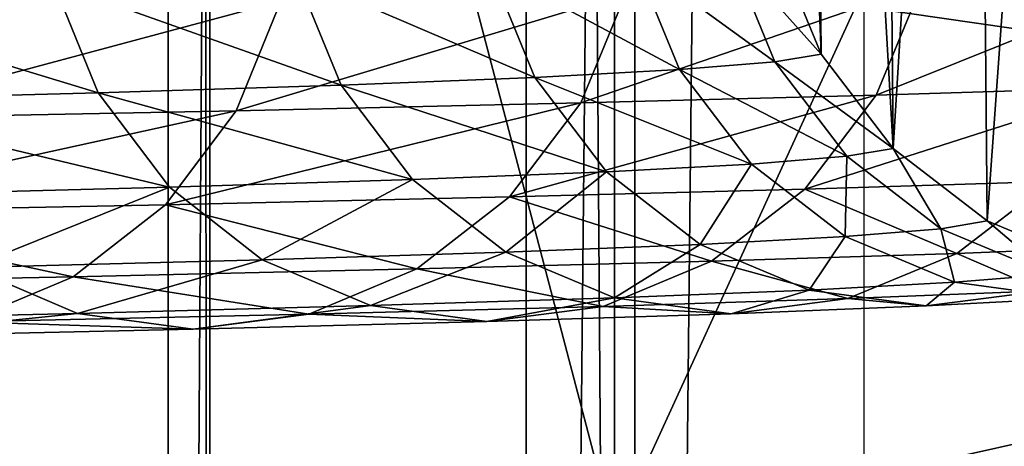
# Model space of a CAD drawing. Units: centimetres. Extents: x -266 to 424, y -382 to 525.
# Drawn here: x -4 to -2, y -88 to -87 of the extents above; entities that cross this region are included whole.
import ezdxf

# ---------------------------------------------------------------- set-up
doc = ezdxf.new("R2010")
doc.units = ezdxf.units.CM
doc.header["$LTSCALE"] = 2.54
doc.layers.get('0').update_dxf_attribs({"true_color": 0xffffff})

# ---------------------------------------------------------------- blocks, each defined once
blk = doc.blocks.new('Grupa#399')
at = {"color": 18, "true_color": 0x000000}
mesh = blk.add_polyface(dxfattribs=at)
corners = [(0.1412, 2.9981, 44.6275), (0.207, 3.4997, 41.6261), (0.2204, 2.8094, 44.586), (0.1277, 3.6871, 41.673)]
mesh.append_faces([[corners[k] for k in face] for face in [(0, 1, 2), (1, 0, 3)]], dxfattribs={"vtx0": -1, "color": 18})
mesh = blk.add_polyface(dxfattribs=at)
corners = [(0.2366, 2.9911, 47.7124), (0.1425, 3.4027, 44.7158), (0.156, 2.8016, 47.6772), (0.2231, 3.5911, 44.7565)]
mesh.append_faces([[corners[k] for k in face] for face in [(0, 1, 2), (1, 0, 3)]], dxfattribs={"vtx0": -1, "color": 18})
mesh = blk.add_polyface(dxfattribs=at)
corners = [(0.2204, 2.8094, 44.586), (0.3335, 3.3386, 41.5855), (0.347, 2.6472, 44.5501), (0.207, 3.4997, 41.6261)]
mesh.append_faces([[corners[k] for k in face] for face in [(0, 1, 2), (1, 0, 3)]], dxfattribs={"vtx0": -1, "color": 18})
mesh = blk.add_polyface(dxfattribs=at)
corners = [(0.156, 2.8016, 47.6772), (0.1146, 3.2005, 44.6718), (0.1281, 2.5982, 47.6391), (0.1425, 3.4027, 44.7158)]
mesh.append_faces([[corners[k] for k in face] for face in [(0, 1, 2), (1, 0, 3)]], dxfattribs={"vtx0": -1, "color": 18})
mesh = blk.add_polyface(dxfattribs=at)
corners = [(0.5438, 2.7653, 50.7288), (0.7235, 3.3563, 47.7789), (0.5303, 3.2782, 47.7651), (0.737, 2.8438, 50.7404)]
mesh.append_faces([[corners[k] for k in face] for face in [(0, 1, 2), (1, 0, 3)]], dxfattribs={"vtx0": -1, "color": 18})
mesh = blk.add_polyface(dxfattribs=at)
corners = [(0.5123, 2.5226, 44.5222), (0.3335, 3.3386, 41.5855), (0.4988, 3.2148, 41.554), (0.347, 2.6472, 44.5501)]
mesh.append_faces([[corners[k] for k in face] for face in [(0, 1, 2), (1, 0, 3)]], dxfattribs={"vtx0": -1, "color": 18})
mesh = blk.add_polyface(dxfattribs=at)
corners = [(0.3777, 2.6401, 50.7098), (0.5303, 3.2782, 47.7651), (0.3642, 3.1537, 47.7424), (0.5438, 2.7653, 50.7288)]
mesh.append_faces([[corners[k] for k in face] for face in [(0, 1, 2), (1, 0, 3)]], dxfattribs={"vtx0": -1, "color": 18})
mesh = blk.add_polyface(dxfattribs=at)
corners = [(0.705, 2.444, 44.5042), (0.4988, 3.2148, 41.554), (0.6914, 3.1368, 41.5337), (0.5123, 2.5226, 44.5222)]
mesh.append_faces([[corners[k] for k in face] for face in [(0, 1, 2), (1, 0, 3)]], dxfattribs={"vtx0": -1, "color": 18})
mesh = blk.add_polyface(dxfattribs=at)
corners = [(0.1281, 2.5982, 47.6391), (0.1412, 2.9981, 44.6275), (0.1547, 2.3946, 47.6007), (0.1146, 3.2005, 44.6718)]
mesh.append_faces([[corners[k] for k in face] for face in [(0, 1, 2), (1, 0, 3)]], dxfattribs={"vtx0": -1, "color": 18})
mesh = blk.add_polyface(dxfattribs=at)
corners = [(0.3777, 2.6401, 50.7098), (0.2366, 2.9911, 47.7124), (0.2501, 2.4768, 50.6845), (0.3642, 3.1537, 47.7424)]
mesh.append_faces([[corners[k] for k in face] for face in [(0, 1, 2), (1, 0, 3)]], dxfattribs={"vtx0": -1, "color": 18})
mesh = blk.add_polyface(dxfattribs=at)
corners = [(0.1547, 2.3946, 47.6007), (0.2204, 2.8094, 44.586), (0.234, 2.2048, 47.5646), (0.1412, 2.9981, 44.6275)]
mesh.append_faces([[corners[k] for k in face] for face in [(0, 1, 2), (1, 0, 3)]], dxfattribs={"vtx0": -1, "color": 18})
mesh = blk.add_polyface(dxfattribs=at)
corners = [(0.2501, 2.4768, 50.6845), (0.156, 2.8016, 47.6772), (0.1696, 2.2863, 50.6548), (0.2366, 2.9911, 47.7124)]
mesh.append_faces([[corners[k] for k in face] for face in [(0, 1, 2), (1, 0, 3)]], dxfattribs={"vtx0": -1, "color": 18})
mesh = blk.add_polyface(dxfattribs=at)
corners = [(0.5574, 2.3382, 53.7062), (0.737, 2.8438, 50.7404), (0.5438, 2.7653, 50.7288), (0.7505, 2.417, 53.7154)]
mesh.append_faces([[corners[k] for k in face] for face in [(0, 1, 2), (1, 0, 3)]], dxfattribs={"vtx0": -1, "color": 18})
mesh = blk.add_polyface(dxfattribs=at)
corners = [(0.234, 2.2048, 47.5646), (0.347, 2.6472, 44.5501), (0.3606, 2.0416, 47.5334), (0.2204, 2.8094, 44.586)]
mesh.append_faces([[corners[k] for k in face] for face in [(0, 1, 2), (1, 0, 3)]], dxfattribs={"vtx0": -1, "color": 18})
mesh = blk.add_polyface(dxfattribs=at)
corners = [(0.1696, 2.2863, 50.6548), (0.1281, 2.5982, 47.6391), (0.1417, 2.0819, 50.6225), (0.156, 2.8016, 47.6772)]
mesh.append_faces([[corners[k] for k in face] for face in [(0, 1, 2), (1, 0, 3)]], dxfattribs={"vtx0": -1, "color": 18})
mesh = blk.add_polyface(dxfattribs=at)
corners = [(0.3913, 2.2125, 53.6907), (0.5438, 2.7653, 50.7288), (0.3777, 2.6401, 50.7098), (0.5574, 2.3382, 53.7062)]
mesh.append_faces([[corners[k] for k in face] for face in [(0, 1, 2), (1, 0, 3)]], dxfattribs={"vtx0": -1, "color": 18})
mesh = blk.add_polyface(dxfattribs=at)
corners = [(0.3913, 2.2125, 53.6907), (0.2501, 2.4768, 50.6845), (0.2637, 2.0484, 53.6702), (0.3777, 2.6401, 50.7098)]
mesh.append_faces([[corners[k] for k in face] for face in [(0, 1, 2), (1, 0, 3)]], dxfattribs={"vtx0": -1, "color": 18})
mesh = blk.add_polyface(dxfattribs=at)
corners = [(0.5259, 1.9163, 47.5091), (0.347, 2.6472, 44.5501), (0.5123, 2.5226, 44.5222), (0.3606, 2.0416, 47.5334)]
mesh.append_faces([[corners[k] for k in face] for face in [(0, 1, 2), (1, 0, 3)]], dxfattribs={"vtx0": -1, "color": 18})
mesh = blk.add_polyface(dxfattribs=at)
corners = [(0.1417, 2.0819, 50.6225), (0.1547, 2.3946, 47.6007), (0.1683, 1.8773, 50.59), (0.1281, 2.5982, 47.6391)]
mesh.append_faces([[corners[k] for k in face] for face in [(0, 1, 2), (1, 0, 3)]], dxfattribs={"vtx0": -1, "color": 18})
mesh = blk.add_polyface(dxfattribs=at)
corners = [(0.7186, 1.8373, 47.4934), (0.5123, 2.5226, 44.5222), (0.705, 2.444, 44.5042), (0.5259, 1.9163, 47.5091)]
mesh.append_faces([[corners[k] for k in face] for face in [(0, 1, 2), (1, 0, 3)]], dxfattribs={"vtx0": -1, "color": 18})
mesh = blk.add_polyface(dxfattribs=at)
corners = [(0.2637, 2.0484, 53.6702), (0.1696, 2.2863, 50.6548), (0.1832, 1.8572, 53.646), (0.2501, 2.4768, 50.6845)]
mesh.append_faces([[corners[k] for k in face] for face in [(0, 1, 2), (1, 0, 3)]], dxfattribs={"vtx0": -1, "color": 18})
mesh = blk.add_polyface(dxfattribs=at)
corners = [(0.571, 1.9973, 56.6946), (0.7505, 2.417, 53.7154), (0.5574, 2.3382, 53.7062), (0.7641, 2.0763, 56.7016)]
mesh.append_faces([[corners[k] for k in face] for face in [(0, 1, 2), (1, 0, 3)]], dxfattribs={"vtx0": -1, "color": 18})
mesh = blk.add_polyface(dxfattribs=at)
corners = [(0.1683, 1.8773, 50.59), (0.234, 2.2048, 47.5646), (0.2477, 1.6865, 50.5595), (0.1547, 2.3946, 47.6007)]
mesh.append_faces([[corners[k] for k in face] for face in [(0, 1, 2), (1, 0, 3)]], dxfattribs={"vtx0": -1, "color": 18})
mesh = blk.add_polyface(dxfattribs=at)
corners = [(0.4049, 1.8711, 56.6828), (0.5574, 2.3382, 53.7062), (0.3913, 2.2125, 53.6907), (0.571, 1.9973, 56.6946)]
mesh.append_faces([[corners[k] for k in face] for face in [(0, 1, 2), (1, 0, 3)]], dxfattribs={"vtx0": -1, "color": 18})
mesh = blk.add_polyface(dxfattribs=at)
corners = [(0.1832, 1.8572, 53.646), (0.1417, 2.0819, 50.6225), (0.1553, 1.6519, 53.6196), (0.1696, 2.2863, 50.6548)]
mesh.append_faces([[corners[k] for k in face] for face in [(0, 1, 2), (1, 0, 3)]], dxfattribs={"vtx0": -1, "color": 18})
mesh = blk.add_polyface(dxfattribs=at)
corners = [(0.2477, 1.6865, 50.5595), (0.3606, 2.0416, 47.5334), (0.3743, 1.5225, 50.533), (0.234, 2.2048, 47.5646)]
mesh.append_faces([[corners[k] for k in face] for face in [(0, 1, 2), (1, 0, 3)]], dxfattribs={"vtx0": -1, "color": 18})
mesh = blk.add_polyface(dxfattribs=at)
corners = [(0.4049, 1.8711, 56.6828), (0.2637, 2.0484, 53.6702), (0.2773, 1.7065, 56.667), (0.3913, 2.2125, 53.6907)]
mesh.append_faces([[corners[k] for k in face] for face in [(0, 1, 2), (1, 0, 3)]], dxfattribs={"vtx0": -1, "color": 18})
mesh = blk.add_polyface(dxfattribs=at)
corners = [(0.1553, 1.6519, 53.6196), (0.1683, 1.8773, 50.59), (0.182, 1.4465, 53.5931), (0.1417, 2.0819, 50.6225)]
mesh.append_faces([[corners[k] for k in face] for face in [(0, 1, 2), (1, 0, 3)]], dxfattribs={"vtx0": -1, "color": 18})
mesh = blk.add_polyface(dxfattribs=at)
corners = [(0.5846, 1.7427, 59.6916), (0.7641, 2.0763, 56.7016), (0.571, 1.9973, 56.6946), (0.7777, 1.822, 59.6963)]
mesh.append_faces([[corners[k] for k in face] for face in [(0, 1, 2), (1, 0, 3)]], dxfattribs={"vtx0": -1, "color": 18})
mesh = blk.add_polyface(dxfattribs=at)
corners = [(0.2773, 1.7065, 56.667), (0.1832, 1.8572, 53.646), (0.1969, 1.5147, 56.6483), (0.2637, 2.0484, 53.6702)]
mesh.append_faces([[corners[k] for k in face] for face in [(0, 1, 2), (1, 0, 3)]], dxfattribs={"vtx0": -1, "color": 18})
mesh = blk.add_polyface(dxfattribs=at)
corners = [(0.5396, 1.3966, 50.5123), (0.3606, 2.0416, 47.5334), (0.5259, 1.9163, 47.5091), (0.3743, 1.5225, 50.533)]
mesh.append_faces([[corners[k] for k in face] for face in [(0, 1, 2), (1, 0, 3)]], dxfattribs={"vtx0": -1, "color": 18})
mesh = blk.add_polyface(dxfattribs=at)
corners = [(0.4186, 1.6163, 59.6835), (0.571, 1.9973, 56.6946), (0.4049, 1.8711, 56.6828), (0.5846, 1.7427, 59.6916)]
mesh.append_faces([[corners[k] for k in face] for face in [(0, 1, 2), (1, 0, 3)]], dxfattribs={"vtx0": -1, "color": 18})
mesh = blk.add_polyface(dxfattribs=at)
corners = [(0.7323, 1.3172, 50.4988), (0.5259, 1.9163, 47.5091), (0.7186, 1.8373, 47.4934), (0.5396, 1.3966, 50.5123)]
mesh.append_faces([[corners[k] for k in face] for face in [(0, 1, 2), (1, 0, 3)]], dxfattribs={"vtx0": -1, "color": 18})
mesh = blk.add_polyface(dxfattribs=at)
corners = [(0.182, 1.4465, 53.5931), (0.2477, 1.6865, 50.5595), (0.2614, 1.2549, 53.568), (0.1683, 1.8773, 50.59)]
mesh.append_faces([[corners[k] for k in face] for face in [(0, 1, 2), (1, 0, 3)]], dxfattribs={"vtx0": -1, "color": 18})
mesh = blk.add_polyface(dxfattribs=at)
corners = [(0.4186, 1.6163, 59.6835), (0.2773, 1.7065, 56.667), (0.291, 1.4513, 59.6724), (0.4049, 1.8711, 56.6828)]
mesh.append_faces([[corners[k] for k in face] for face in [(0, 1, 2), (1, 0, 3)]], dxfattribs={"vtx0": -1, "color": 18})
mesh = blk.add_polyface(dxfattribs=at)
corners = [(0.1969, 1.5147, 56.6483), (0.1553, 1.6519, 53.6196), (0.169, 1.3087, 56.6279), (0.1832, 1.8572, 53.646)]
mesh.append_faces([[corners[k] for k in face] for face in [(0, 1, 2), (1, 0, 3)]], dxfattribs={"vtx0": -1, "color": 18})
mesh = blk.add_polyface(dxfattribs=at)
corners = [(0.5982, 1.5749, 62.6948), (0.7777, 1.822, 59.6963), (0.5846, 1.7427, 59.6916), (0.7914, 1.6543, 62.6972)]
mesh.append_faces([[corners[k] for k in face] for face in [(0, 1, 2), (1, 0, 3)]], dxfattribs={"vtx0": -1, "color": 18})
mesh = blk.add_polyface(dxfattribs=at)
corners = [(0.4322, 1.4482, 62.6903), (0.5846, 1.7427, 59.6916), (0.4186, 1.6163, 59.6835), (0.5982, 1.5749, 62.6948)]
mesh.append_faces([[corners[k] for k in face] for face in [(0, 1, 2), (1, 0, 3)]], dxfattribs={"vtx0": -1, "color": 18})
mesh = blk.add_polyface(dxfattribs=at)
corners = [(0.291, 1.4513, 59.6724), (0.1969, 1.5147, 56.6483), (0.2106, 1.259, 59.6593), (0.2773, 1.7065, 56.667)]
mesh.append_faces([[corners[k] for k in face] for face in [(0, 1, 2), (1, 0, 3)]], dxfattribs={"vtx0": -1, "color": 18})
mesh = blk.add_polyface(dxfattribs=at)
corners = [(0.2614, 1.2549, 53.568), (0.3743, 1.5225, 50.533), (0.388, 1.0903, 53.5463), (0.2477, 1.6865, 50.5595)]
mesh.append_faces([[corners[k] for k in face] for face in [(0, 1, 2), (1, 0, 3)]], dxfattribs={"vtx0": -1, "color": 18})
mesh = blk.add_polyface(dxfattribs=at)
corners = [(0.169, 1.3087, 56.6279), (0.182, 1.4465, 53.5931), (0.1957, 1.1026, 56.6073), (0.1553, 1.6519, 53.6196)]
mesh.append_faces([[corners[k] for k in face] for face in [(0, 1, 2), (1, 0, 3)]], dxfattribs={"vtx0": -1, "color": 18})
mesh = blk.add_polyface(dxfattribs=at)
corners = [(0.6119, 1.4938, 65.7022), (0.7914, 1.6543, 62.6972), (0.5982, 1.5749, 62.6948), (0.805, 1.5732, 65.7028)]
mesh.append_faces([[corners[k] for k in face] for face in [(0, 1, 2), (1, 0, 3)]], dxfattribs={"vtx0": -1, "color": 18})
mesh = blk.add_polyface(dxfattribs=at)
corners = [(0.4322, 1.4482, 62.6903), (0.291, 1.4513, 59.6724), (0.3047, 1.283, 62.684), (0.4186, 1.6163, 59.6835)]
mesh.append_faces([[corners[k] for k in face] for face in [(0, 1, 2), (1, 0, 3)]], dxfattribs={"vtx0": -1, "color": 18})
mesh = blk.add_polyface(dxfattribs=at)
corners = [(0.6119, 1.4938, 71.4257), (3.2175, 1.595, 77.0758), (0.805, 1.5732, 71.3863), (3.0397, 1.5157, 77.1515)]
mesh.append_faces([[corners[k] for k in face] for face in [(0, 1, 2), (1, 0, 3)]], dxfattribs={"vtx0": -1, "color": 18})
mesh = blk.add_polyface(dxfattribs=at)
corners = [(0.4459, 1.367, 65.7009), (0.5982, 1.5749, 62.6948), (0.4322, 1.4482, 62.6903), (0.6119, 1.4938, 65.7022)]
mesh.append_faces([[corners[k] for k in face] for face in [(0, 1, 2), (1, 0, 3)]], dxfattribs={"vtx0": -1, "color": 18})
mesh = blk.add_polyface(dxfattribs=at)
corners = [(0.6119, 1.4938, 71.4257), (0.805, 1.5732, 65.7028), (0.6119, 1.4938, 65.7022), (0.805, 1.5732, 71.3863)]
mesh.append_faces([[corners[k] for k in face] for face in [(0, 1, 2), (1, 0, 3)]], dxfattribs={"vtx0": -1, "color": 18})
mesh = blk.add_polyface(dxfattribs=at)
corners = [(0.2106, 1.259, 59.6593), (0.169, 1.3087, 56.6279), (0.1828, 1.0525, 59.6449), (0.1969, 1.5147, 56.6483)]
mesh.append_faces([[corners[k] for k in face] for face in [(0, 1, 2), (1, 0, 3)]], dxfattribs={"vtx0": -1, "color": 18})
mesh = blk.add_polyface(dxfattribs=at)
corners = [(0.5533, 0.9638, 53.5292), (0.3743, 1.5225, 50.533), (0.5396, 1.3966, 50.5123), (0.388, 1.0903, 53.5463)]
mesh.append_faces([[corners[k] for k in face] for face in [(0, 1, 2), (1, 0, 3)]], dxfattribs={"vtx0": -1, "color": 18})
mesh = blk.add_polyface(dxfattribs=at)
corners = [(0.4459, 1.367, 71.4597), (3.0397, 1.5157, 77.1515), (0.6119, 1.4938, 71.4257), (2.887, 1.3891, 77.2167)]
mesh.append_faces([[corners[k] for k in face] for face in [(0, 1, 2), (1, 0, 3)]], dxfattribs={"vtx0": -1, "color": 18})
mesh = blk.add_polyface(dxfattribs=at)
corners = [(0.4459, 1.367, 71.4597), (0.6119, 1.4938, 65.7022), (0.4459, 1.367, 65.7009), (0.6119, 1.4938, 71.4257)]
mesh.append_faces([[corners[k] for k in face] for face in [(0, 1, 2), (1, 0, 3)]], dxfattribs={"vtx0": -1, "color": 18})
mesh = blk.add_polyface(dxfattribs=at)
corners = [(0.1957, 1.1026, 56.6073), (0.2614, 1.2549, 53.568), (0.2751, 0.9104, 56.5878), (0.182, 1.4465, 53.5931)]
mesh.append_faces([[corners[k] for k in face] for face in [(0, 1, 2), (1, 0, 3)]], dxfattribs={"vtx0": -1, "color": 18})
mesh = blk.add_polyface(dxfattribs=at)
corners = [(0.3047, 1.283, 62.684), (0.2106, 1.259, 59.6593), (0.2243, 1.0903, 62.6764), (0.291, 1.4513, 59.6724)]
mesh.append_faces([[corners[k] for k in face] for face in [(0, 1, 2), (1, 0, 3)]], dxfattribs={"vtx0": -1, "color": 18})
mesh = blk.add_polyface(dxfattribs=at)
corners = [(0.4459, 1.367, 65.7009), (0.3047, 1.283, 62.684), (0.3184, 1.2017, 65.6989), (0.4322, 1.4482, 62.6903)]
mesh.append_faces([[corners[k] for k in face] for face in [(0, 1, 2), (1, 0, 3)]], dxfattribs={"vtx0": -1, "color": 18})
mesh = blk.add_polyface(dxfattribs=at)
corners = [(2.7697, 1.2238, 77.2671), (0.4459, 1.367, 71.4597), (0.3184, 1.2017, 71.4859), (2.887, 1.3891, 77.2167)]
mesh.append_faces([[corners[k] for k in face] for face in [(0, 1, 2), (1, 0, 3)]], dxfattribs={"vtx0": -1, "color": 18})
mesh = blk.add_polyface(dxfattribs=at)
corners = [(0.746, 0.8841, 53.5181), (0.5396, 1.3966, 50.5123), (0.7323, 1.3172, 50.4988), (0.5533, 0.9638, 53.5292)]
mesh.append_faces([[corners[k] for k in face] for face in [(0, 1, 2), (1, 0, 3)]], dxfattribs={"vtx0": -1, "color": 18})
mesh = blk.add_polyface(dxfattribs=at)
corners = [(0.3184, 1.2017, 71.4859), (0.4459, 1.367, 65.7009), (0.3184, 1.2017, 65.6989), (0.4459, 1.367, 71.4597)]
mesh.append_faces([[corners[k] for k in face] for face in [(0, 1, 2), (1, 0, 3)]], dxfattribs={"vtx0": -1, "color": 18})
mesh = blk.add_polyface(dxfattribs=at)
corners = [(0.1828, 1.0525, 59.6449), (0.1957, 1.1026, 56.6073), (0.2095, 0.8459, 59.6302), (0.169, 1.3087, 56.6279)]
mesh.append_faces([[corners[k] for k in face] for face in [(0, 1, 2), (1, 0, 3)]], dxfattribs={"vtx0": -1, "color": 18})
mesh = blk.add_polyface(dxfattribs=at)
corners = [(0.3184, 1.2017, 65.6989), (0.2243, 1.0903, 62.6764), (0.238, 1.0089, 65.6965), (0.3047, 1.283, 62.684)]
mesh.append_faces([[corners[k] for k in face] for face in [(0, 1, 2), (1, 0, 3)]], dxfattribs={"vtx0": -1, "color": 18})
mesh = blk.add_polyface(dxfattribs=at)
corners = [(0.2243, 1.0903, 62.6764), (0.1828, 1.0525, 59.6449), (0.1965, 0.8835, 62.6679), (0.2106, 1.259, 59.6593)]
mesh.append_faces([[corners[k] for k in face] for face in [(0, 1, 2), (1, 0, 3)]], dxfattribs={"vtx0": -1, "color": 18})
mesh = blk.add_polyface(dxfattribs=at)
corners = [(0.2751, 0.9104, 56.5878), (0.388, 1.0903, 53.5463), (0.4018, 0.7452, 56.5708), (0.2614, 1.2549, 53.568)]
mesh.append_faces([[corners[k] for k in face] for face in [(0, 1, 2), (1, 0, 3)]], dxfattribs={"vtx0": -1, "color": 18})
mesh = blk.add_polyface(dxfattribs=at)
corners = [(2.6958, 1.0311, 77.2991), (0.3184, 1.2017, 71.4859), (0.238, 1.0089, 71.5026), (2.7697, 1.2238, 77.2671)]
mesh.append_faces([[corners[k] for k in face] for face in [(0, 1, 2), (1, 0, 3)]], dxfattribs={"vtx0": -1, "color": 18})
mesh = blk.add_polyface(dxfattribs=at)
corners = [(0.238, 1.0089, 71.5026), (0.3184, 1.2017, 65.6989), (0.238, 1.0089, 65.6965), (0.3184, 1.2017, 71.4859)]
mesh.append_faces([[corners[k] for k in face] for face in [(0, 1, 2), (1, 0, 3)]], dxfattribs={"vtx0": -1, "color": 18})
blk = doc.blocks.new('Grupa#107')
at = {"color": 254, "true_color": 0xe2e2e2}
mesh = blk.add_polyface(dxfattribs=at)
corners = [(0.2698, 2.3656), (0.5982, 0.2698), (0, 1.2497), (1.2497, 2.9638), (1.7141, 0), (2.3656, 2.694), (2.694, 0.5982), (2.9638, 1.7141)]
mesh.append_faces([[corners[k] for k in face] for face in [(0, 1, 2), (6, 5, 7)]], dxfattribs={"vtx0": -1, "color": 254})
mesh.append_faces([[corners[k] for k in face] for face in [(1, 3, 4), (4, 5, 6)]], dxfattribs={"vtx0": -1, "vtx1": -1, "color": 254})
mesh.append_faces([[corners[k] for k in face] for face in [(1, 0, 3), (4, 3, 5)]], dxfattribs={"vtx0": -1, "vtx2": -1, "color": 254})
mesh = blk.add_polyface(dxfattribs=at)
corners = [(0, 1.2497, 5.5031), (0.5982, 0.2698), (0.5982, 0.2698, 5.5031), (0, 1.2497)]
mesh.append_faces([[corners[k] for k in face] for face in [(0, 1, 2), (1, 0, 3)]], dxfattribs={"vtx0": -1, "color": 254})
mesh = blk.add_polyface(dxfattribs=at)
corners = [(1.7141, 0), (0.5982, 0.2698, 5.5031), (0.5982, 0.2698), (1.7141, 0, 5.5031)]
mesh.append_faces([[corners[k] for k in face] for face in [(0, 1, 2), (1, 0, 3)]], dxfattribs={"vtx0": -1, "color": 254})
blk = doc.blocks.new('Grupa#422')
at = {"color": 18, "true_color": 0x000000, "extrusion": (-1.29739e-16, -0.389528, -0.921015), "zscale": -1.254633000000003, "rotation": 270}
blk.add_blockref('Grupa#107', (0.4755, 19.4843, -46.0693), dxfattribs=at)
blk = doc.blocks.new('Grupa#341')
at = {"color": 0}
blk.add_blockref('Grupa#422', (77.2085, 32.887, 185.2144), dxfattribs=at)
at = {"color": 18, "true_color": 0x000000, "rotation": 90.00000000000001}
blk.add_blockref('Grupa#399', (79.811, 33.6681, 164.1415), dxfattribs=at)
blk = doc.blocks.new('Grupa#340')
at = {"color": 0}
mesh = blk.add_polyface(dxfattribs=at)
corners = [(-1.019, 14.8908, 61.6036), (0.1182, 123.966, 1.8963), (-1.019, 123.8908, 1.6036), (0.1182, 14.966, 61.8963)]
mesh.append_faces([[corners[k] for k in face] for face in [(0, 1, 2), (1, 0, 3)]], dxfattribs={"vtx0": -1, "color": 0})
mesh = blk.add_polyface(dxfattribs=at)
corners = [(-1.019, 14.8908, 61.6036), (-1.767, 123.6581, 0.6984), (-1.767, 14.6581, 60.6984), (-1.019, 123.8908, 1.6036)]
mesh.append_faces([[corners[k] for k in face] for face in [(0, 1, 2), (1, 0, 3)]], dxfattribs={"vtx0": -1, "color": 0})
mesh = blk.add_polyface(dxfattribs=at)
corners = [(-1.767, 14.6581, 60.6984), (-1.84, 123.3569, -0.4736), (-1.84, 14.3569, 59.5264), (-1.767, 123.6581, 0.6984)]
mesh.append_faces([[corners[k] for k in face] for face in [(0, 1, 2), (1, 0, 3)]], dxfattribs={"vtx0": -1, "color": 0})
mesh = blk.add_polyface(dxfattribs=at)
corners = [(-1.84, 14.3569, 59.5264), (-1.2103, 123.1021, -1.4647), (-1.2103, 14.1021, 58.5353), (-1.84, 123.3569, -0.4736)]
mesh.append_faces([[corners[k] for k in face] for face in [(0, 1, 2), (1, 0, 3)]], dxfattribs={"vtx0": -1, "color": 0})
mesh = blk.add_polyface(dxfattribs=at)
corners = [(-0.1182, 122.9912, -1.8963), (-1.2103, 14.1021, 58.5353), (-1.2103, 123.1021, -1.4647), (-0.1182, 13.9912, 58.1037)]
mesh.append_faces([[corners[k] for k in face] for face in [(0, 1, 2), (1, 0, 3)]], dxfattribs={"vtx0": -1, "color": 0})
blk = doc.blocks.new('WOODEN_mostek-linowy_60 lidka')
at = {"color": 253, "true_color": 0xa8a8a8}
blk.add_blockref('Grupa#340', (74.0088, 4.8534, 190.304), dxfattribs=at)
at = {"color": 0}
blk.add_blockref('Grupa#341', (-5, -5), dxfattribs=at)
blk = doc.blocks.new('1713 2d')
blk.add_line((1460.299, -693.127), (1578.924, -693.127))

msp = doc.modelspace()

# ---------------------------------------------------------------- block references
at = {"xscale": 0.1, "yscale": 0.1, "zscale": 0.1, "rotation": 270}
msp.add_blockref('1713 2d', (66.8799, 61.3101, -0.0411), dxfattribs=at)
at = {"color": 0}
msp.add_blockref('WOODEN_mostek-linowy_60 lidka', (-75.8251, -116.4995), dxfattribs=at)

doc.saveas('drawing.dxf')
